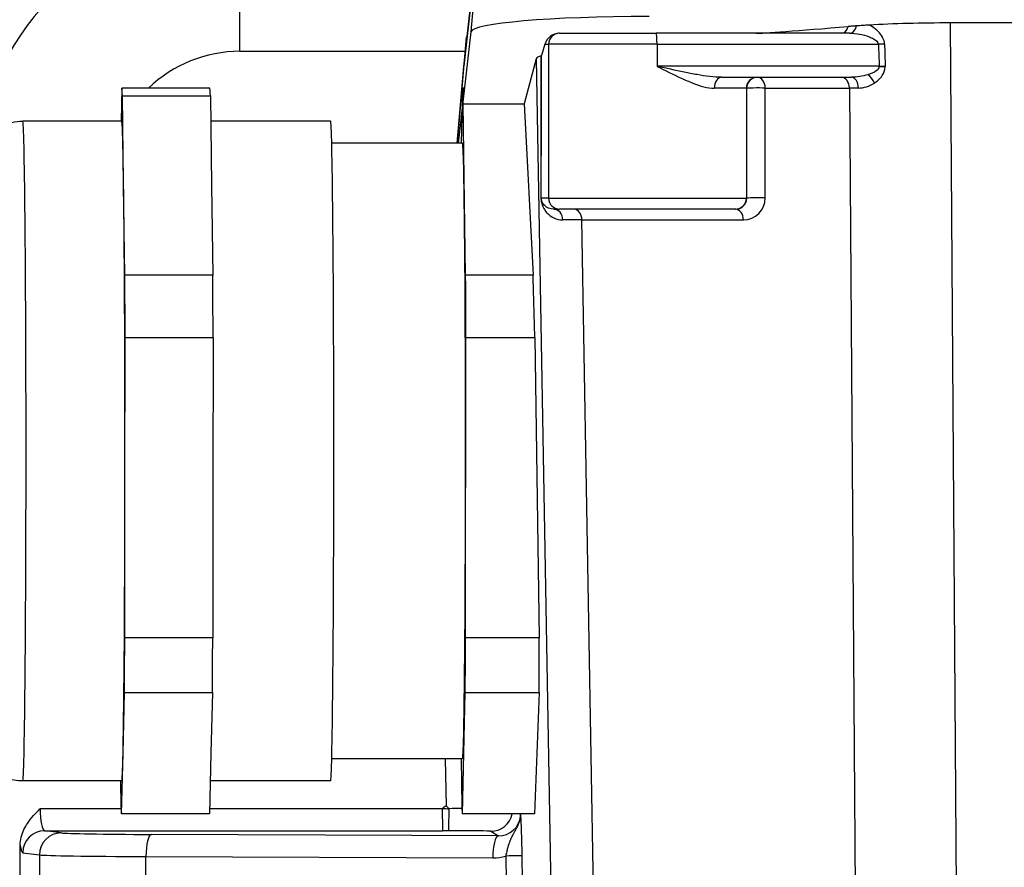
# Model space of a CAD drawing. Units: millimetres. Extents: x 283 to 3800, y 35 to 4953.
# Drawn here: x 1733 to 1778, y 1051 to 1090 of the extents above; entities that cross this region are included whole.
import ezdxf

# ---------------------------------------------------------------- set-up
doc = ezdxf.new("R2010")
doc.units = ezdxf.units.MM
doc.header["$LTSCALE"] = 18.181818
for name, color, linetype, lineweight in [('Dimensions(Hillmar_metric)', 7, 'Continuous', 13), ('Symbols(Hillmar_metric)', 7, 'Continuous', 18), ('Visible Edges(Hillmar_metric)', 7, 'Continuous', 25)]:
    doc.layers.add(name, color=color, linetype=linetype, lineweight=lineweight)
doc.layers.add('Visible Tangent Edges(Hillmar_Metric)', color=7, linetype='Continuous', lineweight=25, true_color=0xc0c0c0)
doc.styles.add('Hillmar_metric_Dimensions', font='arial.ttf')
doc.dimstyles.new('DEFAULT-ISO-Method 1b-Hillmar_metric', dxfattribs={"dimscale": 18.181818, "dimtxt": 2, "dimasz": 2.5, "dimexe": 1, "dimexo": 1, "dimgap": 0.25, "dimtad": 1, "dimtih": 1, "dimtoh": 1, "dimrnd": 1e-08, "dimdsep": 46, "dimtxsty": 'Hillmar_metric_Dimensions', "dimcen": 0.09, "dimdle": 8, "dimclrd": 7, "dimclre": 7, "dimclrt": 7, "dimazin": 2, "dimtfac": 0.75, "dimtmove": 0, "dimatfit": 3, "dimfxl": 1, "dimtolj": 1, "dimlwd": 9, "dimlwe": 9, "dimarcsym": 0})
doc.dimstyles.new('DEFAULT-ISO-Method 1b-Hillmar_metric$7', dxfattribs={"dimscale": 18.181818, "dimtxt": 2, "dimasz": 2.5, "dimexe": 1, "dimexo": 1, "dimgap": 0.25, "dimtad": 1, "dimtih": 1, "dimtoh": 1, "dimrnd": 1e-08, "dimdsep": 46, "dimtxsty": 'Hillmar_metric_Dimensions', "dimcen": 0.09, "dimdle": 8, "dimclrd": 7, "dimclre": 7, "dimclrt": 7, "dimazin": 2, "dimtfac": 0.75, "dimtmove": 0, "dimatfit": 3, "dimfxl": 1, "dimtolj": 1, "dimlwd": 15, "dimlwe": 9, "dimarcsym": 0})

# ---------------------------------------------------------------- blocks, each defined once
blk = doc.blocks.new('*D39')
at = {"layer": 'Defpoints', "color": 0, "linetype": 'Continuous', "transparency": 16777216}
for p in [(1707.314, 1206.256), (1887.314, 963.15), (1707.314, 604.909)]:
    blk.add_point(p, dxfattribs=at)
at = {"layer": 'Dimensions(Hillmar_metric)', "color": 7, "linetype": 'Continuous', "lineweight": 9, "transparency": 16777216}
for p, q in [((1887.314, 944.968), (1887.314, 586.728)), ((1841.859, 604.909), (1752.768, 604.909))]:
    blk.add_line(p, q, dxfattribs=at)
at = {"layer": 'Dimensions(Hillmar_metric)', "color": 7, "linetype": 'Continuous', "transparency": 16777216}
for points in [[(1752.768, 612.485), (1752.768, 597.334), (1707.314, 604.909)], [(1841.859, 612.485), (1841.859, 597.334), (1887.314, 604.909)]]:
    blk.add_solid(points, dxfattribs=at)
at = {"layer": 'Dimensions(Hillmar_metric)', "color": 7, "linetype": 'Continuous', "lineweight": 13, "transparency": 16777216, "insert": (1797.314, 628.021), "char_height": 36.3636, "attachment_point": 5, "style": 'Hillmar_metric_Dimensions'}
blk.add_mtext('\\A1;180', dxfattribs=at)

msp = doc.modelspace()

# ---------------------------------------------------------------- linework, layer by layer
at = {"layer": 'Visible Edges(Hillmar_metric)'}
for p, q in [((1753.7325, 1094.5155), (1752.9247, 1087.4289)), ((1837.5869, 1089.3933), (1775.0539, 1089.3933)), ((1753.0391, 1088.7493), (1752.6194, 1083.9227)), ((1753.2519, 1088.9881), (1752.6746, 1083.9227)), ((1757.28, 1088.9227), (1757.2539, 1088.9227)), ((1757.28, 1088.9227), (1761.6671, 1088.9227)), ((1770.48, 1088.9227), (1761.6671, 1088.9227)), ((1756.6095, 1088.4227), (1756.4622, 1087.9121)), ((1756.2233, 1087.7668), (1755.6772, 1085.7141)), ((1764.6529, 1086.9227), (1770.5555, 1086.9227)), ((1737.3689, 1086.4204), (1737.3347, 1084.9227)), ((1741.3687, 1086.4204), (1737.3689, 1086.4204)), ((1752.8681, 1086.4204), (1752.8472, 1085.505)), ((1752.9319, 1086.4204), (1752.8681, 1086.4204)), ((1737.3995, 1086.0778), (1741.3993, 1086.0778)), ((1737.4547, 1082.003), (1737.3995, 1086.0778)), ((1741.3993, 1086.0778), (1741.4545, 1082.003)), ((1752.9002, 1085.9698), (1752.8472, 1085.505)), ((1752.8987, 1086.0778), (1752.9093, 1086.0778)), ((1752.9002, 1085.9698), (1752.8987, 1086.0778)), ((1752.9093, 1086.0778), (1752.9002, 1085.9698)), ((1752.8391, 1085.1475), (1752.9037, 1085.7141)), ((1752.9037, 1085.7141), (1755.6772, 1085.7141)), ((1753.0092, 1077.9282), (1752.9037, 1085.7141)), ((1755.6772, 1085.7141), (1756.0764, 1077.9282)), ((1752.8391, 1085.1475), (1752.8112, 1083.9227)), ((1737.366, 1084.9227), (1732.8663, 1084.9227)), ((1746.8656, 1084.9227), (1741.415, 1084.9227)), ((1752.8653, 1083.9227), (1746.9193, 1083.9227)), ((1737.5099, 1077.9282), (1737.4547, 1082.003)), ((1741.4545, 1082.003), (1741.5097, 1077.9282)), ((1765.8856, 1081.43), (1765.8857, 1081.43)), ((1757.0126, 1080.9227), (1757.28, 1080.9227)), ((1765.2787, 1080.9227), (1757.28, 1080.9227)), ((1765.2787, 1080.9227), (1765.2902, 1080.9227)), ((1741.5097, 1077.9282), (1737.5099, 1077.9282)), ((1756.0764, 1077.9282), (1753.0092, 1077.9282)), ((1737.5147, 1068.2622), (1737.5223, 1075.0939)), ((1737.5223, 1075.0939), (1741.5221, 1075.0939)), ((1741.5221, 1075.0939), (1741.5145, 1068.2622)), ((1753.0064, 1061.4306), (1753.0215, 1075.0939)), ((1753.0215, 1075.0939), (1756.157, 1075.0939)), ((1756.157, 1075.0939), (1756.3591, 1061.4306)), ((1737.5071, 1061.4306), (1737.5147, 1068.2622)), ((1741.5145, 1068.2622), (1741.5069, 1061.4306)), ((1741.5069, 1061.4306), (1737.5071, 1061.4306)), ((1756.3591, 1061.4306), (1753.0064, 1061.4306)), ((1737.426, 1056.182), (1737.4888, 1058.9388)), ((1737.4888, 1058.9388), (1741.4886, 1058.9388)), ((1741.4886, 1058.9388), (1741.4258, 1056.182)), ((1752.8625, 1053.4251), (1752.9881, 1058.9388)), ((1752.9881, 1058.9388), (1756.3574, 1058.9388)), ((1756.3574, 1058.9388), (1756.1418, 1053.4251)), ((1737.3632, 1053.4251), (1737.426, 1056.182)), ((1741.4258, 1056.182), (1741.363, 1053.4251)), ((1752.8653, 1055.9227), (1746.9193, 1055.9227)), ((1752.8026, 1055.9227), (1752.8318, 1053.7677)), ((1737.366, 1054.9227), (1732.8663, 1054.9227)), ((1737.3169, 1054.9227), (1737.3326, 1053.7677)), ((1746.8656, 1054.9227), (1741.3972, 1054.9227)), ((1741.363, 1053.4251), (1737.3632, 1053.4251)), ((1756.1418, 1053.4251), (1752.8625, 1053.4251)), ((1732.7492, 1049.8544), (1732.7492, 1051.9911))]:
    msp.add_line(p, q, dxfattribs=at)
for centre, major_axis, ratio, start_param, end_param in [((1761.2765, 1088.9881), (-8.0249, -0.007), 0.0871514, 4.7023785, 6.2731748), ((1771.9942, 1089.4227), (-5.8149, -0.4963), 0.01038, 0.1210125, 1.2943743), ((1774.9939, 1088.8237), (-6.5001, -0.0053), 0.0876304, 4.7030883, 5.3049972), ((1757.1096, 1088.4227), (-0.4365, -0.3779), 0.7501045, 3.8554674, 5.4262637), ((1762.7224, 1087.7583), (-6.5009, -0.0048), 0.0875312, 6.0202504, 6.2598352), ((1755.9481, 1087.9128), (0.5143, 0.0004), 0.087155, 6.021426, 6.2578585), ((1771.8678, 1087.3783), (0.4996, -0.0198), 0.0408083, 1.107593, 1.6696282), ((1737.366, 1069.9227), (0, 16.5), 0.0099723, 6.0783588, 6.266157), ((1741.3659, 1069.9227), (0, 16.5), 0.0099723, 6.0783588, 6.266157), ((1752.8653, 1069.9227), (0, 16.5), 0.0099723, 6.0783588, 6.266157), ((1751.4935, 1069.9227), (-1.438, -16.5), 0.0023298, 2.9369692, 3.1247674), ((1737.366, 1069.9227), (0, 15), 0.0099723, 5.6486591, 6.2831853), ((1746.8656, 1069.9227), (0, 15), 0.0099723, 3.1415927, 6.2831853), ((1752.8653, 1069.9227), (0, 14), 0.0099723, 3.1415927, 6.2831853), ((1737.366, 1069.9227), (0, -15), 0.0099723, 1.4598689, 2.5070665), ((1760.4771, 1081.8831), (8.0455, 0.0053), 0.0867865, 4.1883838, 4.1883866), ((1737.366, 1069.9227), (0, -16.5), 0.0099723, 1.8895686, 2.0773668), ((1741.3659, 1069.9227), (0, -16.5), 0.0099723, 1.8895686, 2.0773668), ((1752.8653, 1069.9227), (0, -16.5), 0.0099723, 1.8895686, 2.0773668), ((1755.859, 1069.9227), (0.2899, -16.5), 0.0248029, 1.8891328, 2.076931), ((1737.366, 1069.9227), (0, -15), 0.0099723, 0.4126714, 1.4598689), ((1737.366, 1069.9227), (0, -16.5), 0.0099723, 0.8423711, 1.0301693), ((1741.3659, 1069.9227), (0, -16.5), 0.0099723, 0.8423711, 1.0301693), ((1752.8653, 1069.9227), (0, -16.5), 0.0099723, 0.8423711, 1.0301693), ((1755.859, 1069.9227), (0.2899, -16.5), 0.0248029, 0.8419352, 1.0297334), ((1737.366, 1069.9227), (0, -15), 0.0099723, 0, 0.4126714), ((1737.366, 1069.9227), (0, -16.5), 0.0099723, 6.0783588, 6.266157), ((1752.1334, 1053.7401), (-4.5256, 4.7697), 0.0035651, 4.6919344, 4.7192534), ((1752.8653, 1069.9227), (0, -16.5), 0.0099723, 6.0783588, 6.266157), ((1752.1591, 1053.6393), (-0.0957, 0.0095), 0.5398691, 3.1962606, 3.6997873)]:
    msp.add_ellipse(centre, major_axis=major_axis, ratio=ratio, start_param=start_param, end_param=end_param, dxfattribs=at)
for points, knots in [([(1770.7837, 1089.2578), (1770.72, 1089.2532), (1770.6572, 1089.2486), (1770.5333, 1089.239), (1770.4722, 1089.2342), (1770.4121, 1089.2292)], [0.000055005, 0.000055005, 0.000055005, 0.000055005, 0.024685714, 0.024685714, 0.049371336, 0.049371336, 0.049371336, 0.049371336]), ([(1771.3631, 1089.2931), (1771.3149, 1089.2902), (1771.2633, 1089.2873), (1771.1684, 1089.2818), (1771.118, 1089.2789), (1771.0196, 1089.2732), (1770.971, 1089.2703), (1770.8754, 1089.2642), (1770.8291, 1089.2611), (1770.7837, 1089.2579)], [0.000011722, 0.000011722, 0.000011722, 0.000011722, 0.017493335, 0.017493335, 0.035245742, 0.035245742, 0.053109312, 0.053109312, 0.070785161, 0.070785161, 0.070785161, 0.070785161]), ([(1732.8663, 1054.9227), (1732.5991, 1054.9227), (1732.3338, 1054.9681), (1731.8488, 1055.1235), (1731.6369, 1055.2363), (1731.2479, 1055.4983), (1731.0985, 1055.6463), (1730.8152, 1055.9687), (1730.7279, 1056.119), (1730.5616, 1056.4272), (1730.522, 1056.5444), (1730.4566, 1056.7402), (1730.4396, 1056.8094), (1730.4109, 1056.9324), (1730.4022, 1056.9798), (1730.3844, 1057.0831), (1730.3788, 1057.1266), (1730.3628, 1057.2582), (1730.3587, 1057.3163), (1730.3327, 1057.6912), (1730.3238, 1058.0635), (1730.2991, 1059.2825), (1730.2876, 1060.1128), (1730.2683, 1062.0685), (1730.2604, 1063.1817), (1730.2486, 1065.595), (1730.2446, 1066.8935), (1730.241, 1069.548), (1730.2413, 1070.9034), (1730.2462, 1073.536), (1730.2508, 1074.8126), (1730.2637, 1077.16), (1730.2721, 1078.23), (1730.2919, 1080.0609), (1730.3033, 1080.8185), (1730.3291, 1081.9778), (1730.3123, 1082.1621), (1730.3792, 1082.7237), (1730.3857, 1082.7792), (1730.4112, 1082.9113), (1730.4186, 1082.9471), (1730.4453, 1083.0592), (1730.4657, 1083.1437), (1730.5633, 1083.4076), (1730.6158, 1083.5697), (1730.8908, 1083.9609), (1730.9839, 1084.0801), (1731.2172, 1084.3068), (1731.3336, 1084.4061), (1731.7035, 1084.652), (1732.0048, 1084.7984), (1732.526, 1084.9049), (1732.696, 1084.9227), (1732.8663, 1084.9227)], [3.1415927, 3.1415927, 3.1415927, 3.1415927, 3.1447877, 3.1447877, 3.1483096, 3.1483096, 3.1529386, 3.1529386, 3.1600749, 3.1600749, 3.1714408, 3.1714408, 3.1842884, 3.1842884, 3.1994493, 3.1994493, 3.2237232, 3.2237232, 3.2843773, 3.2843773, 3.5985365, 3.5985365, 3.9324222, 3.9324222, 4.2550877, 4.2550877, 4.5761441, 4.5761441, 4.8968124, 4.8968124, 5.2175068, 5.2175068, 5.538683, 5.538683, 5.861861, 5.861861, 6.1997581, 6.1997581, 6.2316121, 6.2316121, 6.2413772, 6.2413772, 6.2562369, 6.2562369, 6.2689971, 6.2689971, 6.2734935, 6.2734935, 6.2765574, 6.2765574, 6.2811491, 6.2811491, 6.2831853, 6.2831853, 6.2831853, 6.2831853]), ([(1732.7492, 1051.9932), (1732.7493, 1052.1161), (1732.7663, 1052.2388), (1732.8597, 1052.6109), (1732.9753, 1052.8273), (1733.2452, 1053.2415), (1733.4532, 1053.4596), (1733.6498, 1053.6559), (1733.6509, 1053.657), (1733.6519, 1053.658)], [-0.16012367, -0.16012367, -0.16012367, -0.16012367, -0.13535501, -0.13535501, -0.08291361, -0.08291361, 0, 0, 0.00045259, 0.00045259, 0.00045259, 0.00045259]), ([(1752.2319, 1052.6581), (1752.2326, 1052.6585), (1752.2333, 1052.6604), (1752.234, 1052.6636), (1752.2348, 1052.6668), (1752.2355, 1052.6715), (1752.2362, 1052.6774), (1752.2376, 1052.6894), (1752.239, 1052.7066), (1752.2403, 1052.7289), (1752.2424, 1052.7651), (1752.2444, 1052.8141), (1752.2462, 1052.875), (1752.2463, 1052.8773), (1752.2463, 1052.8796), (1752.2464, 1052.8819), (1752.2469, 1052.8997), (1752.2474, 1052.9184), (1752.2478, 1052.9381), (1752.25, 1053.0287), (1752.2517, 1053.1369), (1752.2529, 1053.2559), (1752.2541, 1053.3749), (1752.2548, 1053.5026), (1752.255, 1053.6327)], [-0.00072272, -0.00072272, -0.00072272, -0.00072272, 0.00828779, 0.00828779, 0.00828779, 0.01738648, 0.01738648, 0.01738648, 0.03554717, 0.03554717, 0.03554717, 0.06502269, 0.06502269, 0.06502269, 0.06613082, 0.06613082, 0.06613082, 0.07461453, 0.07461453, 0.07461453, 0.11367801, 0.11367801, 0.11367801, 0.15273938, 0.15273938, 0.15273938, 0.15273938]), ([(1755.4923, 1053.2231), (1755.4988, 1053.2572), (1755.5036, 1053.2918), (1755.5073, 1053.3354), (1755.508, 1053.3444), (1755.5087, 1053.3567), (1755.5089, 1053.3601), (1755.5091, 1053.3647), (1755.5092, 1053.366), (1755.5093, 1053.3679), (1755.5093, 1053.3686), (1755.5093, 1053.3692), (1755.5093, 1053.3693), (1755.5093, 1053.3695), (1755.5093, 1053.3696), (1755.5093, 1053.3697), (1755.5093, 1053.3698), (1755.5093, 1053.3699), (1755.5093, 1053.3699), (1755.5093, 1053.37), (1755.5093, 1053.37), (1755.5093, 1053.37), (1755.5093, 1053.37), (1755.5093, 1053.37)], [0, 0, 0, 0, 0.010468293, 0.010468293, 0.013148314, 0.013148314, 0.014166853, 0.014166853, 0.014549224, 0.014549224, 0.014752696, 0.014752696, 0.014778035, 0.014778035, 0.014808485, 0.014808485, 0.014833904, 0.014833904, 0.014859488, 0.014859488, 0.014872214, 0.014872214, 0.014883403, 0.014883403, 0.014883403, 0.014883403]), ([(1755.5075, 1053.3386), (1755.5077, 1053.3406), (1755.5078, 1053.3425), (1755.5088, 1053.3604), (1755.5095, 1053.3763), (1755.5098, 1053.3976), (1755.5099, 1053.4029), (1755.5099, 1053.41), (1755.5099, 1053.4117), (1755.5099, 1053.4141), (1755.5099, 1053.4147), (1755.5099, 1053.4155), (1755.5099, 1053.4158), (1755.5099, 1053.4163), (1755.5099, 1053.4164), (1755.5099, 1053.4166), (1755.5099, 1053.4167), (1755.5099, 1053.4167), (1755.5099, 1053.4167), (1755.5099, 1053.4166), (1755.5099, 1053.4166), (1755.5099, 1053.4165), (1755.5099, 1053.4165), (1755.5099, 1053.4162), (1755.5099, 1053.416), (1755.5099, 1053.415), (1755.5099, 1053.4141), (1755.51, 1053.412), (1755.51, 1053.4107), (1755.51, 1053.4079), (1755.51, 1053.4063), (1755.51, 1053.4035), (1755.5101, 1053.4025), (1755.5101, 1053.4006), (1755.5101, 1053.3999), (1755.5101, 1053.3992)], [0.0023776299, 0.0023776299, 0.0023776299, 0.0023776299, 0.0029690491, 0.0029690491, 0.0077515185, 0.0077515185, 0.0093462284, 0.0093462284, 0.0098776753, 0.0098776753, 0.0100548621, 0.0100548621, 0.0101438937, 0.0101438937, 0.0101889938, 0.0101889938, 0.0102214626, 0.0102214626, 0.0102327126, 0.0102327126, 0.0102438467, 0.0102438467, 0.0102702691, 0.0102702691, 0.0103360366, 0.0103360366, 0.0106169235, 0.0106169235, 0.0109908767, 0.0109908767, 0.0114893909, 0.0114893909, 0.0118217071, 0.0118217071, 0.0120432491, 0.0120432491, 0.0120432491, 0.0120432491]), ([(1755.4608, 1053.1062), (1755.4593, 1053.1013), (1755.4578, 1053.0966), (1755.4563, 1053.092), (1755.4504, 1053.0735), (1755.4443, 1053.0557), (1755.4382, 1053.0391)], [0.0085414146, 0.0085414146, 0.0085414146, 0.0085414146, 0.0094070326, 0.0094070326, 0.0094070326, 0.0128180004, 0.0128180004, 0.0128180004, 0.0128180004]), ([(1755.4637, 1053.1052), (1755.4652, 1053.1097), (1755.4666, 1053.1142), (1755.469, 1053.1221), (1755.47, 1053.1255), (1755.4712, 1053.1295), (1755.4714, 1053.1301), (1755.4716, 1053.1309), (1755.4717, 1053.1312), (1755.4718, 1053.1315), (1755.4718, 1053.1316), (1755.4719, 1053.1318), (1755.4719, 1053.1319), (1755.472, 1053.1323), (1755.4721, 1053.1325), (1755.4723, 1053.1331), (1755.4724, 1053.1336), (1755.4726, 1053.1342), (1755.4726, 1053.1344), (1755.4727, 1053.1346), (1755.4727, 1053.1347), (1755.4728, 1053.1348), (1755.4728, 1053.1348), (1755.4728, 1053.1349), (1755.4728, 1053.1349), (1755.4728, 1053.1349), (1755.4728, 1053.1349), (1755.4728, 1053.1349)], [0, 0, 0, 0, 0.0014141803, 0.0014141803, 0.002475526, 0.002475526, 0.0026667479, 0.0026667479, 0.0027384422, 0.0027384422, 0.0027737891, 0.0027737891, 0.0028091364, 0.0028091364, 0.0028798476, 0.0028798476, 0.0030217263, 0.0030217263, 0.003092895, 0.003092895, 0.003128518, 0.003128518, 0.0031462666, 0.0031462666, 0.0031678064, 0.0031678064, 0.0031760697, 0.0031760697, 0.0031760697, 0.0031760697]), ([(1755.4879, 1053.2116), (1755.4859, 1053.2022), (1755.4839, 1053.193), (1755.4819, 1053.1846), (1755.481, 1053.1806), (1755.4801, 1053.1767), (1755.4791, 1053.1729)], [0.0037133103, 0.0037133103, 0.0037133103, 0.0037133103, 0.0046932623, 0.0046932623, 0.0046932623, 0.0051581398, 0.0051581398, 0.0051581398, 0.0051581398])]:
    msp.add_open_spline(points, degree=3, knots=knots, dxfattribs=at)
for points in [[(1753.0384, 1088.7493), (1753.0384, 1088.7493), (1753.0384, 1088.7493), (1753.0384, 1088.7493)], [(1771.8523, 1087.4025), (1771.8409, 1087.4018), (1771.83, 1087.4012), (1771.8193, 1087.4005)], [(1772.0178, 1087.4106), (1771.9508, 1087.4079), (1771.8983, 1087.4052), (1771.8523, 1087.4025)], [(1772.0925, 1087.4133), (1772.0656, 1087.4124), (1772.0408, 1087.4115), (1772.0178, 1087.4106)], [(1755.5097, 1053.4251), (1755.5097, 1053.4206), (1755.5098, 1053.4163), (1755.5098, 1053.4122)], [(1755.4791, 1053.1729), (1755.4758, 1053.1591), (1755.4726, 1053.1469), (1755.4695, 1053.1359)], [(1755.4903, 1053.2235), (1755.4895, 1053.2195), (1755.4887, 1053.2155), (1755.4879, 1053.2116)]]:
    msp.add_open_spline(points, degree=3, dxfattribs=at)
at = {"layer": 'Visible Tangent Edges(Hillmar_Metric)'}
for p, q in [((1752.9224, 1087.4074), (1753.7321, 1094.5106)), ((1753.7321, 1094.5106), (1753.2519, 1088.9881)), ((1775.3756, 1043.8066), (1775.0539, 1089.3933)), ((1756.6095, 1088.4227), (1756.7802, 1088.4227)), ((1756.7802, 1088.4227), (1756.7802, 1081.4227)), ((1761.7156, 1088.4227), (1756.7802, 1088.4227)), ((1761.7156, 1088.4227), (1771.7843, 1088.4227)), ((1761.7156, 1088.4227), (1761.7156, 1087.4227)), ((1742.7452, 1088.1016), (1752.9828, 1088.1016)), ((1756.2233, 1087.7668), (1756.9665, 1045.0082)), ((1752.6195, 1083.9227), (1752.9224, 1087.4074)), ((1771.8194, 1087.4227), (1761.7156, 1087.4227)), ((1765.7787, 1086.4227), (1764.3155, 1086.4227)), ((1765.7787, 1086.4227), (1765.7843, 1086.4227)), ((1765.7787, 1086.4227), (1765.7787, 1081.4227)), ((1765.7843, 1086.4227), (1765.7849, 1081.4227)), ((1766.6343, 1086.4315), (1770.4606, 1086.4315)), ((1766.6349, 1081.4315), (1766.6343, 1086.4315)), ((1770.4606, 1086.4315), (1770.7825, 1040.807)), ((1756.7802, 1081.4227), (1756.4467, 1081.4227)), ((1756.7802, 1081.4227), (1765.7787, 1081.4227)), ((1765.7849, 1081.4227), (1765.7787, 1081.4227)), ((1758.9141, 1045.0089), (1758.2984, 1080.4315)), ((1758.2984, 1080.4315), (1765.6402, 1080.4315)), ((1752.0819, 1055.9227), (1752.1194, 1053.789)), ((1737.3384, 1053.658), (1733.6519, 1053.658)), ((1751.9482, 1053.658), (1741.3684, 1053.658)), ((1734.6218, 1052.5581), (1733.8636, 1052.6581)), ((1733.8636, 1052.6581), (1751.958, 1052.6581)), ((1754.4962, 1052.425), (1738.7171, 1052.4876)), ((1754.1516, 1052.6289), (1754.4962, 1052.425)), ((1732.8698, 1051.6582), (1733.628, 1051.5582)), ((1733.628, 1051.5582), (1733.6273, 1050.2872)), ((1738.4672, 1050.3532), (1738.4678, 1051.4831)), ((1738.4678, 1051.4831), (1754.2469, 1051.4206)), ((1754.8303, 1051.5046), (1754.8506, 1050.3515)), ((1755.601, 1050.3645), (1755.5807, 1051.5171))]:
    msp.add_line(p, q, dxfattribs=at)
for centre, major_axis, ratio, start_param, end_param in [((1742.6867, 1082.101), (-3.194, -11.5673), 0.9998559, 3.4110762, 4.8349384), ((1742.6854, 1088.1016), (0, 6), 0.0099723, 4.712389, 6.26835), ((1770.0894, 1089.4227), (0, -0.5), 0.7000202, 0, 1.1733546), ((1770.48, 1089.4227), (0, -0.5), 0.644213, 0, 1.2344881), ((1757.28, 1088.4227), (0, 0.5), 0.9996814, 0, 1.5707963), ((1761.6671, 1088.4227), (0, 0.5), 0.0970857, 4.712389, 6.2831853), ((1771.8329, 1088.4227), (0.4997, 0.0175), 0.0034048, 1.1015292, 1.6679758), ((1772.4604, 1441.014), (3.6273, -417.7572), 0.0166764, 5.7169609, 5.7214399), ((1772.509, 1441.014), (3.5786, -417.7488), 0.0154855, 5.7169626, 5.7215262), ((1742.7465, 1082.101), (-3.7468, 4.6878), 0.9997744, 5.6090081, 6.3762683), ((1755.9885, 1475.164), (0.4297, -398.6078), 0.0004115, 0.1565697, 0.2391595), ((1756.4883, 1475.164), (-0.07, -398.6166), 0.0004433, 0.1565615, 0.2393613), ((1771.7708, 1087.4227), (0, 0.5), 0.0970857, 4.6678985, 4.712389), ((1771.898, 1087.4211), (-0.412, 0.0144), 0.0027885, 1.3788899, 2.0624464), ((1764.6529, 1086.4227), (0, 0.5), 0.6748342, 0, 1.5707963), ((1766.2787, 1086.4227), (0, 0.5), 0.999986, 0, 1.5707963), ((1766.2843, 1086.4227), (0, 0.5), 0.999986, 0, 1.5707963), ((1766.2843, 1086.4227), (0, 0.5), 0.7000202, 4.7298423, 6.2831853), ((1770.1106, 1086.4227), (0, 0.5), 0.7000202, 4.7298423, 6.2831853), ((1770.5555, 1086.4227), (0, 0.5), 0.6364629, 4.7303959, 6.2831853), ((1771.335, 1086.6512), (0.2562, -0.4294), 0.4756416, 1.3151112, 2.3381638), ((1766.2843, 1086.4227), (-0.5, -0.0001), 0.0243092, 3.9371094, 6.2778845), ((1775.0109, 1086.4227), (6.5002, -0.0035), 0.0013479, 2.2607206, 2.346231), ((1732.8663, 1069.9227), (0, 15), 0.0099723, 3.1415927, 6.2831853), ((1755.9469, 1081.4227), (0.5, -0.0015), 0.1173557, 0.0254198, 0.1830765), ((1757.28, 1081.4227), (0, -0.5), 0.9996814, 4.712389, 6.2831853), ((1765.2787, 1081.4227), (0, -0.5), 0.999986, 0, 1.5707963), ((1765.2901, 1081.4227), (-0.0063, 0.5), 0.9897033, 3.1291416, 4.699938), ((1765.64, 1081.4315), (0.0125, -0.9999), 0.9948446, 6.2707189, 7.8415152), ((1766.2849, 1081.4227), (-0.5, -0.0001), 0.0243092, 3.9371094, 6.2778845), ((1757.0126, 1080.4227), (0, 0.5), 0.8337212, 4.730967, 6.2831853), ((1757.9484, 1080.4227), (0, 0.5), 0.7000202, 4.7298423, 6.2831853), ((1765.2902, 1080.4227), (0, 0.5), 0.7000202, 4.7298423, 6.2831853), ((1762.8499, 1080.4227), (6.5011, -0.0087), 0.0005692, 2.3463606, 2.5567164), ((1806.5693, 983.9227), (0, 66.0208), 0.9999503, 5.6542701, 6.9121006), ((1805.4338, 983.9227), (0, -87.8863), 0.9999503, 3.7934449, 3.7958977), ((1806.302, 983.9227), (-40.5917, -53.8161), 0.999819, 3.3108607, 4.2646039), ((1733.8668, 1053.658), (0, 1), 0.2148782, 1.5707963, 3.1267574), ((1751.9581, 1053.658), (0, -1), 0.0099723, 4.712389, 6.26835), ((1752.0702, 1053.3908), (-14.4081, 1.1879), 0.0177272, 4.7010248, 4.7223176), ((1752.1521, 1053.6283), (3.0002, 0.0173), 0.0099489, 1.3402853, 1.5404407), ((1754.1518, 1053.6288), (0.5093, 0.8606), 0.9995758, 3.6759778, 5.0414437), ((1754.4958, 1053.4252), (0.9754, -0.2813), 0.9840496, 4.9892426, 6.4612175), ((1733.8635, 1051.6582), (0.1308, 0.9914), 0.993618, 0.1318927, 1.701177), ((1734.6217, 1051.5582), (0.1308, 0.9914), 0.993618, 0.1318927, 1.701177), ((1740.0873, 1052.5664), (-5.5, 0.0008), 0.0148348, 0.1120696, 1.3190073), ((1738.7169, 1051.4877), (0.004, 1), 0.2491176, 0.0153175, 1.5763287), ((1752.1065, 1052.437), (14.9073, -0.0022), 0.014834, 1.5623854, 1.5807577), ((1752.152, 1052.6285), (-2.0003, 0.0003), 0.0148333, 3.166662, 4.6724287), ((1754.496, 1051.4251), (0.004, 1), 0.2491176, 0.0153175, 1.5763287), ((1732.8731, 1053.658), (0, -2), 0.1124252, 5.6996685, 6.26835), ((1740.0872, 1051.5665), (6.5, -0.0014), 0.013296, 3.2536637, 4.4606014), ((1754.2467, 1053.4207), (1.94, -0.5436), 0.9921462, 4.9836646, 5.2776362), ((1754.5812, 1051.4995), (0.9998, 0.0176), 0.0001751, 0.0248066, 1.3189657)]:
    msp.add_ellipse(centre, major_axis=major_axis, ratio=ratio, start_param=start_param, end_param=end_param, dxfattribs=at)
for points, knots in [([(1772.0588, 1088.4322), (1772.0524, 1088.6269), (1771.9557, 1088.8016), (1771.8379, 1088.937), (1771.779, 1089.0047), (1771.7148, 1089.0625), (1771.6482, 1089.1143), (1771.5568, 1089.1854), (1771.4609, 1089.2451), (1771.3634, 1089.2928)], [0, 0, 0, 0, 0.05846681, 0.05846681, 0.05846681, 0.08770022, 0.08770022, 0.08770022, 0.12782123, 0.12782123, 0.12782123, 0.12782123]), ([(1770.48, 1088.9227), (1770.7646, 1088.9227), (1771.1571, 1088.8537), (1771.626, 1088.6512), (1771.7775, 1088.5201), (1771.7843, 1088.4227)], [-0.20463384, -0.20463384, -0.20463384, -0.20463384, -0.08770022, -0.05846681, 0, 0, 0, 0]), ([(1752.9332, 1087.5038), (1752.9294, 1087.4745), (1752.926, 1087.4451), (1752.9229, 1087.4129), (1752.9227, 1087.4102), (1752.9224, 1087.4074)], [0.490322306, 0.490322306, 0.490322306, 0.490322306, 0.509777079, 0.509777079, 0.511600995, 0.511600995, 0.511600995, 0.511600995]), ([(1752.9224, 1087.4074), (1752.9226, 1087.4087), (1752.9227, 1087.4099), (1752.9234, 1087.4171), (1752.924, 1087.423), (1752.9247, 1087.4289)], [-0.511600995, -0.511600995, -0.511600995, -0.511600995, -0.509777079, -0.509777079, -0.501247006, -0.501247006, -0.501247006, -0.501247006]), ([(1764.6529, 1086.9227), (1764.3075, 1086.9227), (1763.7369, 1086.9984), (1762.7467, 1087.1893), (1762.1335, 1087.3288), (1761.7214, 1087.4214), (1761.7185, 1087.4221), (1761.7156, 1087.4227)], [-0.33770597, -0.33770597, -0.33770597, -0.33770597, -0.20262358, -0.13508239, 0, 0, 0.00095194, 0.00095194, 0.00095194, 0.00095194]), ([(1761.7156, 1087.4227), (1761.7182, 1087.4214), (1761.7208, 1087.4202), (1762.0917, 1087.2349), (1762.6401, 1086.956), (1763.5171, 1086.574), (1764.0164, 1086.4227), (1764.3155, 1086.4227)], [-0.00095194, -0.00095194, -0.00095194, -0.00095194, 0, 0, 0.13508239, 0.20262358, 0.33770597, 0.33770597, 0.33770597, 0.33770597]), ([(1771.8193, 1087.4005), (1771.814, 1087.3298), (1771.6789, 1087.1753), (1771.4418, 1087.0795), (1771.3041, 1087.0369)], [0, 0, 0, 0, 0.042519582, 0.099212359, 0.099212359, 0.099212359, 0.099212359]), ([(1771.5973, 1086.6605), (1771.7299, 1086.7457), (1771.9573, 1086.9372), (1772.0867, 1087.2462), (1772.0918, 1087.3877)], [-0.099212359, -0.099212359, -0.099212359, -0.099212359, -0.042519582, 0, 0, 0, 0]), ([(1756.4386, 1081.432), (1756.4384, 1081.3588), (1756.4566, 1081.2307), (1756.5058, 1081.0696), (1756.5859, 1080.9078), (1756.823, 1080.601), (1757.1272, 1080.4322), (1757.4294, 1080.432)], [0, 0, 0, 0, 0.02210026, 0.04420052, 0.08840104, 0.13260156, 0.30940364, 0.30940364, 0.30940364, 0.30940364]), ([(1757.0126, 1080.9227), (1756.8436, 1080.9227), (1756.6714, 1081.0071), (1756.534, 1081.1606), (1756.4868, 1081.2415), (1756.4574, 1081.3221), (1756.4465, 1081.3862), (1756.4467, 1081.4227)], [-0.30940364, -0.30940364, -0.30940364, -0.30940364, -0.13260156, -0.08840104, -0.04420052, -0.02210026, 0, 0, 0, 0]), ([(1755.5807, 1051.5171), (1755.5785, 1051.6428), (1755.5751, 1051.8172), (1755.5708, 1052.003), (1755.5678, 1052.1252), (1755.5628, 1052.3193), (1755.5568, 1052.5181), (1755.5515, 1052.6773), (1755.5478, 1052.7799), (1755.5413, 1052.9486), (1755.5349, 1053.0895), (1755.5298, 1053.1862), (1755.526, 1053.2548), (1755.5218, 1053.3187), (1755.5175, 1053.3731), (1755.5152, 1053.3972), (1755.5134, 1053.4132), (1755.5124, 1053.4207), (1755.5119, 1053.4244), (1755.5117, 1053.4251)], [-0.26395063, -0.26395063, -0.26395063, -0.26395063, -0.22624047, -0.21209916, -0.20738538, -0.1885303, -0.15082014, -0.1413926, -0.13196506, -0.11310998, -0.07539982, -0.06911479, -0.06282976, -0.03768965, -0.02826211, -0.01883457, -0.0141208, -0.00940703, -0.00809376, -0.00809376, -0.00809376, -0.00809376]), ([(1755.4382, 1053.0391), (1755.4359, 1053.0327), (1755.4336, 1053.0265), (1755.4314, 1053.0206), (1755.4232, 1052.999), (1755.4155, 1052.9801), (1755.4079, 1052.9621), (1755.3926, 1052.9261), (1755.3777, 1052.8939), (1755.3634, 1052.8645), (1755.3491, 1052.8351), (1755.3355, 1052.8085), (1755.3223, 1052.7833), (1755.2872, 1052.7163), (1755.2556, 1052.6598), (1755.2264, 1052.6068), (1755.2191, 1052.5935), (1755.2119, 1052.5805), (1755.2049, 1052.5677), (1755.198, 1052.5549), (1755.1911, 1052.5423), (1755.1844, 1052.5299), (1755.1725, 1052.5077), (1755.161, 1052.486), (1755.1499, 1052.4647), (1755.1369, 1052.4397), (1755.1246, 1052.4153), (1755.1128, 1052.3912), (1755.1009, 1052.3667), (1755.0896, 1052.3426), (1755.0787, 1052.3186), (1755.0634, 1052.2847), (1755.049, 1052.2511), (1755.0354, 1052.2174), (1755.0286, 1052.2005), (1755.022, 1052.1836), (1755.0156, 1052.1668), (1755.0091, 1052.1499), (1755.0029, 1052.133), (1754.9968, 1052.1162), (1754.9725, 1052.0487), (1754.9508, 1051.9811), (1754.931, 1051.9134), (1754.9211, 1051.8796), (1754.9117, 1051.8457), (1754.9027, 1051.8115), (1754.9004, 1051.803), (1754.8982, 1051.7945), (1754.8959, 1051.7859), (1754.8893, 1051.7602), (1754.8829, 1051.7345), (1754.8766, 1051.7088), (1754.8599, 1051.6402), (1754.8444, 1051.5714), (1754.8301, 1051.505)], [0.012818, 0.012818, 0.012818, 0.012818, 0.0141208, 0.0141208, 0.0141208, 0.01883457, 0.01883457, 0.01883457, 0.02826211, 0.02826211, 0.02826211, 0.03768965, 0.03768965, 0.03768965, 0.06282976, 0.06282976, 0.06282976, 0.06911479, 0.06911479, 0.06911479, 0.07539982, 0.07539982, 0.07539982, 0.08663197, 0.08663197, 0.08663197, 0.0997753, 0.0997753, 0.0997753, 0.11310998, 0.11310998, 0.11310998, 0.13196506, 0.13196506, 0.13196506, 0.1413926, 0.1413926, 0.1413926, 0.15082014, 0.15082014, 0.15082014, 0.1885303, 0.1885303, 0.1885303, 0.20738538, 0.20738538, 0.20738538, 0.21209916, 0.21209916, 0.21209916, 0.22624047, 0.22624047, 0.22624047, 0.26395063, 0.26395063, 0.26395063, 0.26395063])]:
    msp.add_open_spline(points, degree=3, knots=knots, dxfattribs=at)
for points in [[(1753.0384, 1088.7493), (1753.0385, 1088.7508), (1753.0509, 1088.7522), (1753.0757, 1088.7537)], [(1772.0918, 1087.3877), (1772.0921, 1087.3962), (1772.0923, 1087.4048), (1772.0925, 1087.4133)], [(1771.3041, 1087.0369), (1771.0623, 1086.9622), (1770.8, 1086.9227), (1770.5555, 1086.9227)], [(1770.8736, 1086.4317), (1771.1113, 1086.4319), (1771.3647, 1086.5108), (1771.5973, 1086.6605)]]:
    msp.add_open_spline(points, degree=3, dxfattribs=at)

# ---------------------------------------------------------------- dimensions: what is measured, and where the dimension line sits
at = {"layer": 'Dimensions(Hillmar_metric)', "color": 7, "linetype": 'Continuous', "lineweight": 13}
dim = msp.add_linear_dim(base=(1707.3136, 604.9094), p1=(1887.3136, 963.15), p2=(1707.3136, 1206.2561), angle=180, dimstyle='DEFAULT-ISO-Method 1b-Hillmar_metric', override={"dimgap": 0.25, "dimtih": 0, "dimtoh": 0, "dimdec": 2, "dimse2": 1, "dimtol": 0, "dimlim": 0, "dimtp": 0, "dimtm": 0, "dimtdec": 2, "dimtofl": 0, "dimatfit": 1}, dxfattribs=at)
dim.commit()
dim.dimension.update_dxf_attribs({"geometry": '*D39', "text_midpoint": (1797.3136, 604.9094), "dimtype": 160})

# ---------------------------------------------------------------- leaders
at = {"layer": 'Symbols(Hillmar_metric)', "color": 7, "linetype": 'Continuous', "lineweight": 18, "annotation_type": 0, "has_hookline": 1, "hookline_direction": 0, "text_width": 457.9617}
msp.add_leader([(1517.8383, 1013.5388), (1410.8193, 1282.7088), (1456.2738, 1282.7088)], dimstyle='DEFAULT-ISO-Method 1b-Hillmar_metric$7', override={"dimtad": 0}, dxfattribs=at)

doc.saveas('drawing.dxf')
